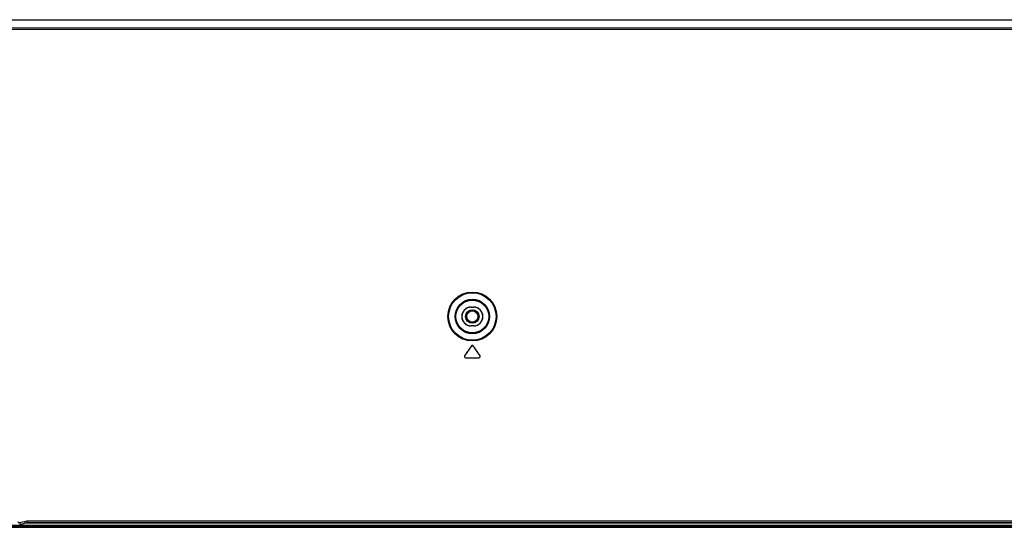
# Model space of a CAD drawing. Units: millimetres. Extents: x 0 to 1189, y 0 to 841.
# Drawn here: x 912 to 1004, y 182 to 230 of the extents above; entities that cross this region are included whole.
import ezdxf

# ---------------------------------------------------------------- set-up
doc = ezdxf.new("R2010")
doc.units = ezdxf.units.MM
doc.header["$LTSCALE"] = 65.395
for name, color, linetype in [('3_ALL_AXES', 7, 'CONTINUOUS'), ('7_ALL_FEATURES', 7, 'CONTINUOUS'), ('BREP_WITH_VOIDS_1630629', 7, 'CONTINUOUS')]:
    doc.layers.add(name, color=color, linetype=linetype)

msp = doc.modelspace()

# ---------------------------------------------------------------- linework, layer by layer
at = {"layer": '3_ALL_AXES', "color": 7, "linetype": 'Continuous'}
for p, q in [((781.5562, 229.6557), (1028.6562, 229.6557)), ((781.5562, 228.8967), (1083.7692, 228.8971)), ((1084.6562, 228.7238), (781.5562, 228.723)), ((954.0012, 202.812), (954.2112, 202.812)), ((954.0012, 202.7967), (954.0012, 202.812)), ((954.0012, 202.7967), (954.2112, 202.7967)), ((954.2112, 202.7967), (954.2112, 202.812)), ((954.2112, 201.0589), (954.0012, 201.0589)), ((954.0012, 201.0589), (954.0012, 201.0437)), ((954.2112, 201.0437), (954.0012, 201.0437)), ((954.2112, 201.0589), (954.2112, 201.0437)), ((954.0189, 199.1861), (953.3889, 198.2411)), ((954.8236, 198.2411), (954.1936, 199.1861)), ((953.4762, 198.0778), (954.7362, 198.0778)), ((753.2812, 182.4498), (1056.9313, 182.4498)), ((1056.9138, 182.3706), (753.2987, 182.3706)), ((753.3174, 182.3044), (1056.8951, 182.3044)), ((753.3409, 182.2344), (1056.8716, 182.2344))]:
    msp.add_line(p, q, dxfattribs=at)
for radius in [2.2871, 2.2172, 1.606, 1.5361]:
    msp.add_circle((954.1062, 201.9278), radius, dxfattribs=at)
for centre, radius, start, end in [((954.0012, 201.9278), 0.8842, 90, 270), ((954.0012, 201.9278), 0.8689, 90, 270), ((954.2112, 201.9278), 0.8842, 270, 90), ((954.2112, 201.9278), 0.8689, 270, 90), ((954.1062, 199.1278), 0.105, 33.690068, 146.309932), ((953.4762, 198.1828), 0.105, 146.309932, 270), ((954.7362, 198.1828), 0.105, 270, 33.690068)]:
    msp.add_arc(centre, radius, start, end, dxfattribs=at)
at = {"layer": '7_ALL_FEATURES', "color": 7, "linetype": 'Continuous'}
for p, q in [((911.8289, 182.6779), (912.4815, 182.8528)), ((911.8289, 182.6779), (911.8742, 182.5089)), ((911.8742, 182.5089), (912.5046, 182.6778)), ((1028.6562, 182.6078), (912.2433, 182.6078)), ((912.4592, 182.6657), (1028.6562, 182.6657)), ((912.4815, 182.8528), (1028.6562, 182.8528)), ((912.4815, 182.8528), (912.5046, 182.6778)), ((912.5046, 182.6778), (1028.6562, 182.6778))]:
    msp.add_line(p, q, dxfattribs=at)
msp.add_arc((911.8284, 182.6778), 0.175, 268.819762, 285, dxfattribs=at)
msp.add_open_spline([(911.6685, 182.7614), (911.6706, 182.745), (911.6796, 182.7091), (911.7301, 182.6895), (911.7785, 182.6803), (911.8122, 182.6783), (911.8289, 182.6779)], degree=3, knots=[0, 0, 0, 0, 0.2480883, 0.4974649, 0.7486282, 1, 1, 1, 1], dxfattribs=at)
at = {"layer": 'BREP_WITH_VOIDS_1630629', "color": 7, "linetype": 'Continuous'}
for radius in [0.63, 0.525]:
    msp.add_circle((954.1062, 201.9278), radius, dxfattribs=at)

doc.saveas('drawing.dxf')
